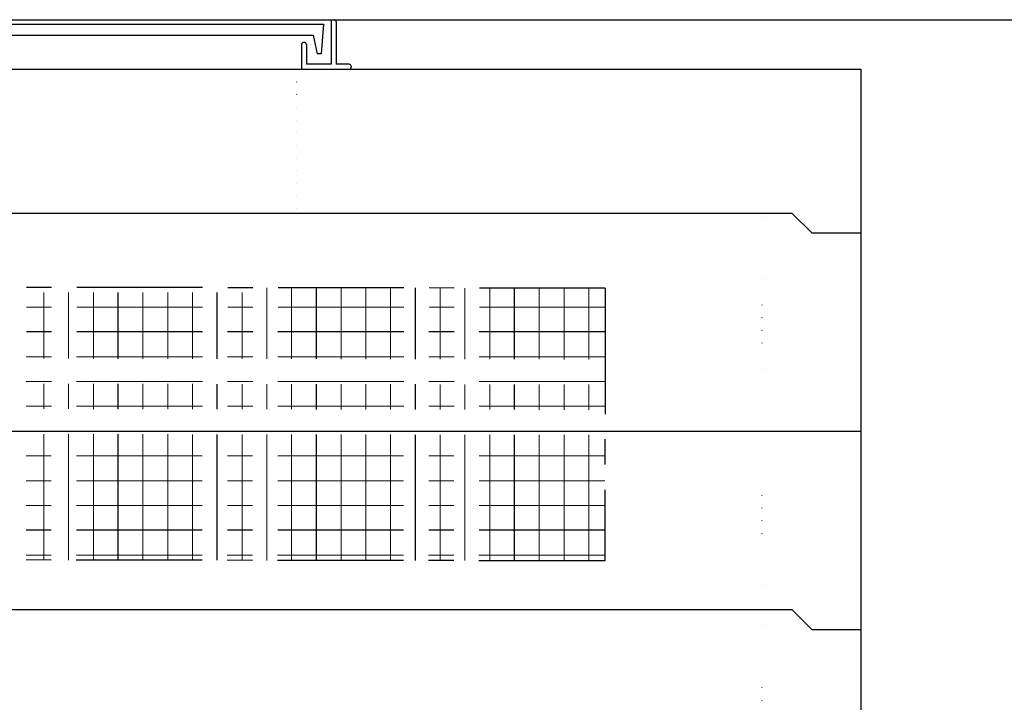
# Model space of a CAD drawing. Units: millimetres. Extents: x -3837 to 9006, y -73 to 5627.
# Drawn here: x 5944 to 6938, y 1952 to 2640 of the extents above; entities that cross this region are included whole.
import ezdxf

# ---------------------------------------------------------------- set-up
doc = ezdxf.new("R2010")
doc.units = ezdxf.units.MM
doc.header["$LTSCALE"] = 4
doc.header["$MEASUREMENT"] = 0
for name, pattern in [('CENTER', [50.8, 31.75, -6.35, 6.35, -6.35]), ('CENTER2', [28.575, 19.05, -3.175, 3.175, -3.175]), ('DOT', [6.35, 0, -6.35]), ('DOT2', [3.175, 0, -3.175]), ('DOTX2', [12.7, 0, -12.7])]:
    doc.linetypes.add(name, pattern=pattern)
for name, color, linetype in [('futa', 3, 'Continuous'), ('gaikei', 7, 'Continuous'), ('GL', 4, 'Continuous'), ('kakure', 7, 'DOT2'), ('sunpou', 150, 'Continuous'), ('uchigawa2', 6, 'Continuous')]:
    doc.layers.add(name, color=color, linetype=linetype)
doc.layers.add('コア部分\u3000中心補助線', color=1, linetype='Continuous', plot=False)
doc.layers.add('コア部分\u3000寸法補助線', color=50, linetype='CENTER2', plot=False)
doc.layers.add('コア部分\u3000寸法補助線2', color=150, linetype='DOT', lineweight=15, plot=False)
doc.layers.add('コア部分\u3000寸法補助線3', color=150, linetype='DOTX2', lineweight=15, plot=False)

msp = doc.modelspace()

# ---------------------------------------------------------------- linework, layer by layer
at = {"layer": 'futa'}
for p, q in [((5596.05, 2635.67), (6250.38, 2635.67)), ((6250.38, 2635.67), (6248.13, 2605.67)), ((6258.24, 2640.17), (6261.24, 2640.17)), ((6258.24, 2640.17), (6258.24, 2595.17)), ((6263.24, 2638.17), (6263.24, 2595.17)), ((5606.56, 2624.67), (6239.9, 2624.67)), ((6239.9, 2624.67), (6244.22, 2605.67)), ((6228.24, 2615.17), (6228.24, 2590.17)), ((6231.24, 2617.17), (6230.24, 2617.17)), ((6233.24, 2615.17), (6233.24, 2595.17)), ((6248.13, 2605.67), (6244.22, 2605.67)), ((6258.24, 2595.17), (6233.24, 2595.17)), ((6276.24, 2595.17), (6263.24, 2595.17)), ((6228.24, 2590.17), (6276.24, 2590.17)), ((6278.24, 2593.17), (6278.24, 2592.17))]:
    msp.add_line(p, q, dxfattribs=at)
for centre, start, end in [((6261.24, 2638.17), 0, 90), ((6230.24, 2615.17), 90, 180), ((6231.24, 2615.17), 0, 90), ((6276.24, 2593.17), 0, 90), ((6276.24, 2592.17), 270, 0)]:
    msp.add_arc(centre, 2, start, end, dxfattribs=at)
at = {"layer": 'gaikei'}
for p, q in [((5093.24, 2590.17), (6793.24, 2590.17)), ((5093.24, 2590.17), (6793.24, 2590.17)), ((5093.24, 2590.17), (6793.24, 2590.17)), ((5093.24, 2590.17), (6793.24, 2590.17)), ((6793.24, 2025.17), (6793.24, 2590.17)), ((5163.24, 2445.17), (6723.24, 2445.17)), ((5163.24, 2445.17), (6723.24, 2445.17)), ((5163.24, 2445.17), (6723.24, 2445.17)), ((5163.24, 2445.17), (6723.24, 2445.17)), ((5163.24, 2445.17), (6723.24, 2445.17)), ((5163.24, 2445.17), (6723.24, 2445.17)), ((5163.24, 2445.17), (6723.24, 2445.17)), ((5163.24, 2445.17), (6723.24, 2445.17)), ((5163.24, 2445.17), (6723.24, 2445.17)), ((5163.24, 2445.17), (6723.24, 2445.17)), ((5163.24, 2445.17), (6723.24, 2445.17)), ((5163.24, 2445.17), (6723.24, 2445.17)), ((5163.24, 2445.17), (6723.24, 2445.17)), ((5163.24, 2445.17), (6723.24, 2445.17)), ((6723.24, 2445.17), (6743.24, 2425.17)), ((6723.24, 2445.17), (6743.24, 2425.17)), ((6723.24, 2445.17), (6743.24, 2425.17)), ((6723.24, 2445.17), (6743.24, 2425.17)), ((6723.24, 2445.17), (6743.24, 2425.17)), ((6723.24, 2445.17), (6743.24, 2425.17)), ((6723.24, 2445.17), (6743.24, 2425.17)), ((6723.24, 2445.17), (6743.24, 2425.17)), ((6723.24, 2445.17), (6743.24, 2425.17)), ((6723.24, 2445.17), (6743.24, 2425.17)), ((6723.24, 2445.17), (6743.24, 2425.17)), ((6723.24, 2445.17), (6743.24, 2425.17)), ((6723.24, 2445.17), (6743.24, 2425.17)), ((6723.24, 2445.17), (6743.24, 2425.17)), ((6743.24, 2425.17), (6793.24, 2425.17)), ((6743.24, 2425.17), (6793.24, 2425.17)), ((6743.24, 2425.17), (6793.24, 2425.17)), ((6743.24, 2425.17), (6793.24, 2425.17)), ((6743.24, 2425.17), (6793.24, 2425.17)), ((6743.24, 2425.17), (6793.24, 2425.17)), ((6743.24, 2425.17), (6793.24, 2425.17)), ((6743.24, 2425.17), (6793.24, 2425.17)), ((6743.24, 2425.17), (6793.24, 2425.17)), ((6743.24, 2425.17), (6793.24, 2425.17)), ((6743.24, 2425.17), (6793.24, 2425.17)), ((6743.24, 2425.17), (6793.24, 2425.17)), ((6743.24, 2425.17), (6793.24, 2425.17)), ((6743.24, 2425.17), (6793.24, 2425.17)), ((5163.24, 2045.17), (6723.24, 2045.17)), ((5163.24, 2045.17), (6723.24, 2045.17)), ((5163.24, 2045.17), (6723.24, 2045.17)), ((5163.24, 2045.17), (6723.24, 2045.17)), ((5163.24, 2045.17), (6723.24, 2045.17)), ((5163.24, 2045.17), (6723.24, 2045.17)), ((5163.24, 2045.17), (6723.24, 2045.17)), ((5163.24, 2045.17), (6723.24, 2045.17)), ((5163.24, 2045.17), (6723.24, 2045.17)), ((5163.24, 2045.17), (6723.24, 2045.17)), ((5163.24, 2045.17), (6723.24, 2045.17)), ((5163.24, 2045.17), (6723.24, 2045.17)), ((5163.24, 2045.17), (6723.24, 2045.17)), ((5163.24, 2045.17), (6723.24, 2045.17)), ((5163.24, 2045.17), (6723.24, 2045.17)), ((5163.24, 2045.17), (6723.24, 2045.17)), ((5163.24, 2045.17), (6723.24, 2045.17)), ((5163.24, 2045.17), (6723.24, 2045.17)), ((5163.24, 2045.17), (6723.24, 2045.17)), ((5163.24, 2045.17), (6723.24, 2045.17)), ((5163.24, 2045.17), (6723.24, 2045.17)), ((5163.24, 2045.17), (6723.24, 2045.17)), ((5163.24, 2045.17), (6723.24, 2045.17)), ((5163.24, 2045.17), (6723.24, 2045.17)), ((5163.24, 2045.17), (6723.24, 2045.17)), ((5163.24, 2045.17), (6723.24, 2045.17)), ((5163.24, 2045.17), (6723.24, 2045.17)), ((5163.24, 2045.17), (6723.24, 2045.17)), ((5163.24, 2045.17), (6723.24, 2045.17)), ((5163.24, 2045.17), (6723.24, 2045.17)), ((5163.24, 2045.17), (6723.24, 2045.17)), ((5163.24, 2045.17), (6723.24, 2045.17)), ((5163.24, 2045.17), (6723.24, 2045.17)), ((5163.24, 2045.17), (6723.24, 2045.17)), ((5163.24, 2045.17), (6723.24, 2045.17)), ((5163.24, 2045.17), (6723.24, 2045.17)), ((6723.24, 2045.17), (6743.24, 2025.17)), ((6723.24, 2045.17), (6743.24, 2025.17)), ((6723.24, 2045.17), (6743.24, 2025.17)), ((6723.24, 2045.17), (6743.24, 2025.17)), ((6723.24, 2045.17), (6743.24, 2025.17)), ((6723.24, 2045.17), (6743.24, 2025.17)), ((6723.24, 2045.17), (6743.24, 2025.17)), ((6723.24, 2045.17), (6743.24, 2025.17)), ((6723.24, 2045.17), (6743.24, 2025.17)), ((6723.24, 2045.17), (6743.24, 2025.17)), ((6723.24, 2045.17), (6743.24, 2025.17)), ((6723.24, 2045.17), (6743.24, 2025.17)), ((6723.24, 2045.17), (6743.24, 2025.17)), ((6723.24, 2045.17), (6743.24, 2025.17)), ((6723.24, 2045.17), (6743.24, 2025.17)), ((6723.24, 2045.17), (6743.24, 2025.17)), ((6723.24, 2045.17), (6743.24, 2025.17)), ((6723.24, 2045.17), (6743.24, 2025.17)), ((6723.24, 2045.17), (6743.24, 2025.17)), ((6723.24, 2045.17), (6743.24, 2025.17)), ((6723.24, 2045.17), (6743.24, 2025.17)), ((6723.24, 2045.17), (6743.24, 2025.17)), ((6723.24, 2045.17), (6743.24, 2025.17)), ((6723.24, 2045.17), (6743.24, 2025.17)), ((6723.24, 2045.17), (6743.24, 2025.17)), ((6723.24, 2045.17), (6743.24, 2025.17)), ((6723.24, 2045.17), (6743.24, 2025.17)), ((6723.24, 2045.17), (6743.24, 2025.17)), ((6723.24, 2045.17), (6743.24, 2025.17)), ((6723.24, 2045.17), (6743.24, 2025.17)), ((6723.24, 2045.17), (6743.24, 2025.17)), ((6723.24, 2045.17), (6743.24, 2025.17)), ((6723.24, 2045.17), (6743.24, 2025.17)), ((6723.24, 2045.17), (6743.24, 2025.17)), ((6723.24, 2045.17), (6743.24, 2025.17)), ((6723.24, 2045.17), (6743.24, 2025.17)), ((6743.24, 2025.17), (6793.24, 2025.17)), ((6743.24, 2025.17), (6793.24, 2025.17)), ((6743.24, 2025.17), (6793.24, 2025.17)), ((6743.24, 2025.17), (6793.24, 2025.17)), ((6743.24, 2025.17), (6793.24, 2025.17)), ((6743.24, 2025.17), (6793.24, 2025.17)), ((6743.24, 2025.17), (6793.24, 2025.17)), ((6743.24, 2025.17), (6793.24, 2025.17)), ((6743.24, 2025.17), (6793.24, 2025.17)), ((6743.24, 2025.17), (6793.24, 2025.17)), ((6743.24, 2025.17), (6793.24, 2025.17)), ((6743.24, 2025.17), (6793.24, 2025.17)), ((6743.24, 2025.17), (6793.24, 2025.17)), ((6743.24, 2025.17), (6793.24, 2025.17)), ((6743.24, 2025.17), (6793.24, 2025.17)), ((6743.24, 2025.17), (6793.24, 2025.17)), ((6743.24, 2025.17), (6793.24, 2025.17)), ((6743.24, 2025.17), (6793.24, 2025.17)), ((6743.24, 2025.17), (6793.24, 2025.17)), ((6743.24, 2025.17), (6793.24, 2025.17)), ((6743.24, 2025.17), (6793.24, 2025.17)), ((6743.24, 2025.17), (6793.24, 2025.17)), ((6743.24, 2025.17), (6793.24, 2025.17)), ((6743.24, 2025.17), (6793.24, 2025.17)), ((6743.24, 2025.17), (6793.24, 2025.17)), ((6743.24, 2025.17), (6793.24, 2025.17)), ((6743.24, 2025.17), (6793.24, 2025.17)), ((6743.24, 2025.17), (6793.24, 2025.17)), ((6743.24, 2025.17), (6793.24, 2025.17)), ((6743.24, 2025.17), (6793.24, 2025.17)), ((6743.24, 2025.17), (6793.24, 2025.17)), ((6743.24, 2025.17), (6793.24, 2025.17)), ((6743.24, 2025.17), (6793.24, 2025.17)), ((6743.24, 2025.17), (6793.24, 2025.17)), ((6743.24, 2025.17), (6793.24, 2025.17)), ((6743.24, 2025.17), (6793.24, 2025.17)), ((6793.24, 1125.17), (6793.24, 2025.17))]:
    msp.add_line(p, q, dxfattribs=at)
at = {"layer": 'GL'}
msp.add_line((843.24, 2640.17), (9003.24, 2640.17), dxfattribs=at)
at = {"layer": 'kakure'}
for p, q in [((6223.24, 2590.17), (6223.24, 2445.17)), ((6693.24, 2045.17), (6693.24, 2445.17)), ((6693.24, 1275.17), (6693.24, 2045.17))]:
    msp.add_line(p, q, dxfattribs=at)
at = {"layer": 'sunpou'}
msp.add_line((5488.24, 2590.17), (6358.24, 2590.17), dxfattribs=at)
at = {"layer": 'uchigawa2', "linetype": 'CENTER'}
for p, q in [((6534.79, 2369.3), (5944.79, 2370.16)), ((6534.79, 2369.3), (6534.38, 2094.3)), ((6534.38, 2094.3), (5943.85, 2095.17))]:
    msp.add_line(p, q, dxfattribs=at)
at = {"layer": 'コア部分\u3000中心補助線'}
msp.add_line((5093.24, 2225.17), (6793.24, 2225.17), dxfattribs=at)
at = {"layer": 'コア部分\u3000寸法補助線', "linetype": 'CENTER'}
for p, q in [((6243.24, 2094.73), (6243.24, 2369.73)), ((6343.24, 2094.58), (6343.24, 2369.58)), ((6443.24, 2094.43), (6443.24, 2369.43)), ((6043.24, 2095.02), (6043.24, 2365.02)), ((6143.24, 2094.87), (6143.24, 2364.87)), ((6534.72, 2325.17), (5353.24, 2325.17)), ((6534.43, 2125.17), (5353.24, 2125.17))]:
    msp.add_line(p, q, dxfattribs=at)
at = {"layer": 'コア部分\u3000寸法補助線2', "linetype": 'CENTER'}
for p, q in [((6193.24, 2094.8), (6193.24, 2369.8)), ((6293.24, 2094.65), (6293.24, 2369.65)), ((6393.24, 2094.51), (6393.24, 2369.5)), ((6493.24, 2094.36), (6493.24, 2369.36)), ((5993.24, 2095.09), (5993.24, 2365.09)), ((6093.24, 2094.95), (6093.24, 2364.95)), ((6534.65, 2275.17), (5353.24, 2275.17)), ((6534.5, 2175.17), (5353.24, 2175.17))]:
    msp.add_line(p, q, dxfattribs=at)
at = {"layer": 'コア部分\u3000寸法補助線3', "linetype": 'CENTER'}
for p, q in [((6218.24, 2094.76), (6218.24, 2369.76)), ((6268.24, 2094.69), (6268.24, 2369.69)), ((6318.24, 2094.62), (6318.24, 2369.62)), ((6368.24, 2094.54), (6368.24, 2369.54)), ((6418.24, 2094.47), (6418.24, 2369.47)), ((6468.24, 2094.4), (6468.24, 2369.39)), ((6518.24, 2094.32), (6518.24, 2369.32)), ((5968.24, 2095.13), (5968.24, 2365.13)), ((6018.24, 2095.06), (6018.24, 2365.06)), ((6068.24, 2094.98), (6068.24, 2364.98)), ((6118.24, 2094.91), (6118.24, 2364.91)), ((6168.24, 2094.84), (6168.24, 2364.84)), ((6534.76, 2350.17), (5353.24, 2350.17)), ((6534.69, 2300.17), (5353.24, 2300.17)), ((6534.61, 2250.17), (5353.24, 2250.17)), ((6534.54, 2200.17), (5353.24, 2200.17)), ((6534.46, 2150.17), (5353.24, 2150.17)), ((6534.39, 2100.17), (5353.24, 2100.17))]:
    msp.add_line(p, q, dxfattribs=at)

doc.saveas('drawing.dxf')
